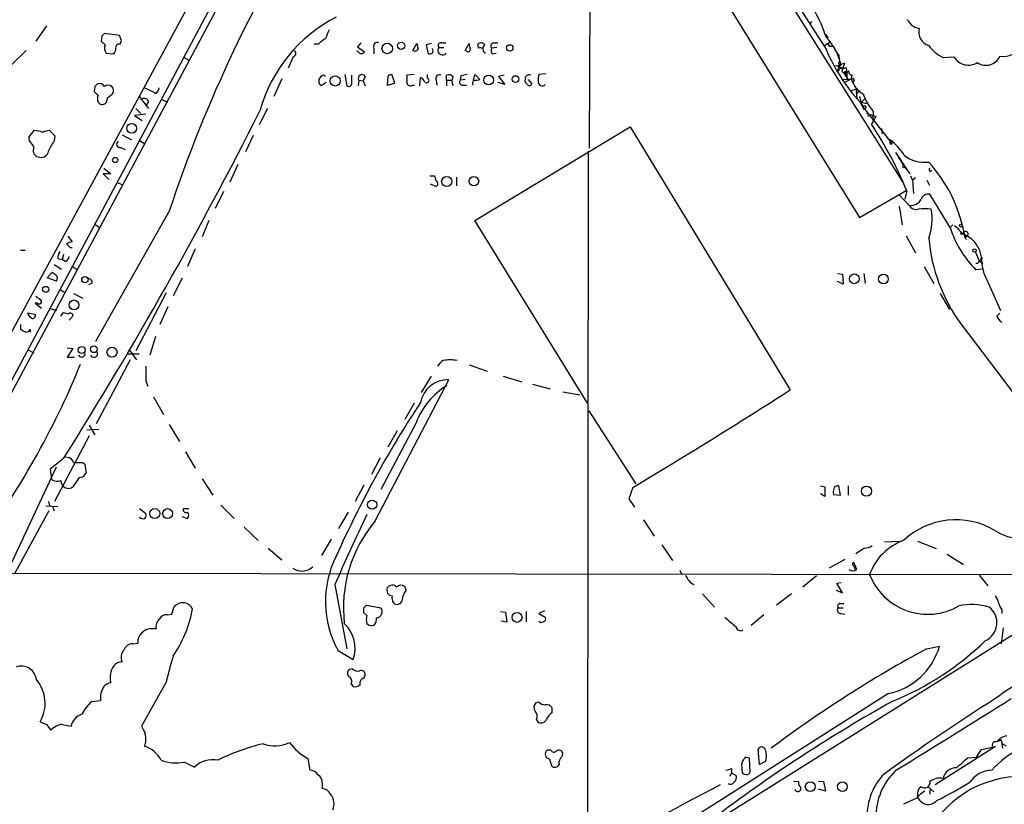
# Model space of a CAD drawing. Extents: x 0 to 1049, y 7 to 887.
# Drawn here: x 221 to 353, y 591 to 696 of the extents above; entities that cross this region are included whole.
import ezdxf

# ---------------------------------------------------------------- set-up
doc = ezdxf.new("R2010")
doc.units = 0
doc.header["$MEASUREMENT"] = 0
doc.layers.add('MAIN', color=5, linetype='CONTINUOUS')

msp = doc.modelspace()

# ---------------------------------------------------------------- linework, layer by layer
at = {"layer": 'MAIN'}
for p, q in [((324.1887, 841.6713), (217.0007, 641.2653)), ((163.1527, 541.8666), (318.3467, 832.9506)), ((297.5187, 737.1926), (297.2647, 678.942)), ((253.3227, 716.534), (214.4607, 644.8213)), ((339.5133, 674.2853), (316.5687, 710.7766)), ((310.388, 707.0513), (333.5867, 669.6286)), ((494.3687, 701.294), (244.348, 544.6606)), ((325.7973, 697.3993), (328.3373, 693.42)), ((224.282, 695.3673), (222.8427, 693.3353)), ((327.152, 695.96), (326.898, 695.6213)), ((231.7327, 694.0126), (231.648, 693.3353)), ((234.1033, 694.0973), (232.0713, 694.3513)), ((234.3573, 693.42), (234.1033, 694.0973)), ((329.0993, 694.2666), (329.3533, 693.7586)), ((260.858, 692.912), (260.2653, 692.912)), ((266.5307, 693.0813), (266.1073, 692.5733)), ((266.1073, 692.5733), (267.0387, 691.896)), ((268.3087, 692.404), (268.3087, 691.642)), ((273.558, 692.0653), (274.066, 692.9966)), ((276.0133, 692.9966), (275.336, 692.8273)), ((275.336, 692.8273), (275.59, 691.642)), ((277.0293, 692.4886), (277.7067, 692.4886)), ((277.4527, 693.0813), (277.9607, 693.0813)), ((280.5853, 692.0653), (281.0933, 692.9966)), ((282.3633, 692.404), (282.2787, 692.912)), ((284.8187, 692.4886), (284.1413, 692.404)), ((284.3107, 693.0813), (284.988, 693.0813)), ((328.3373, 693.42), (329.0993, 692.2346)), ((329.692, 693.2506), (328.8453, 692.658)), ((329.5227, 692.658), (330.0307, 692.658)), ((221.5727, 692.0653), (219.6253, 690.2026)), ((232.3253, 691.7266), (233.2567, 691.642)), ((242.7393, 691.134), (243.5013, 690.7106)), ((257.4713, 691.2186), (256.794, 689.6946)), ((266.192, 691.896), (266.0227, 691.9806)), ((280.7547, 691.9806), (280.5853, 692.0653)), ((284.226, 691.642), (284.734, 691.7266)), ((330.2847, 692.15), (330.7927, 691.388)), ((344.8473, 691.134), (346.2867, 691.2186)), ((330.3693, 690.118), (331.3007, 689.6946)), ((330.7927, 690.118), (331.0467, 690.2026)), ((330.7927, 689.7793), (331.3007, 689.6946)), ((330.7927, 689.7793), (330.7927, 689.356)), ((330.7927, 689.7793), (330.7927, 689.5253)), ((331.216, 690.2873), (331.5547, 690.372)), ((331.5547, 690.372), (331.216, 689.2713)), ((331.8087, 689.7793), (331.8933, 689.102)), ((261.62, 688.7633), (261.7893, 688.594)), ((264.414, 688.848), (264.668, 687.324)), ((265.3453, 687.6626), (265.3453, 688.7633)), ((267.1233, 688.594), (266.8693, 688.0013)), ((270.1713, 688.5093), (270.0867, 687.4086)), ((271.1027, 687.6626), (270.764, 688.7633)), ((273.7273, 688.848), (272.7113, 688.7633)), ((274.4893, 687.324), (274.574, 688.4246)), ((275.5053, 688.34), (275.5053, 688.848)), ((278.0453, 688.086), (278.0453, 688.7633)), ((279.9927, 688.6786), (279.908, 688.086)), ((281.686, 688.086), (281.8553, 688.848)), ((281.8553, 688.848), (282.5327, 688.1706)), ((285.8347, 688.7633), (285.0727, 688.594)), ((285.0727, 688.594), (285.9193, 687.4933)), ((291.4227, 688.9326), (290.4913, 688.848)), ((331.5547, 689.0173), (331.8933, 689.102)), ((331.5547, 688.9326), (331.724, 688.6786)), ((331.724, 688.6786), (332.1473, 688.0013)), ((331.724, 688.6786), (332.1473, 688.0013)), ((331.8933, 689.102), (331.8933, 688.34)), ((331.8933, 688.34), (331.8933, 689.102)), ((332.5707, 688.7633), (332.486, 688.2553)), ((230.8013, 687.2393), (230.7167, 686.562)), ((255.9473, 688.2553), (254.8467, 685.8846)), ((261.874, 687.7473), (261.1967, 687.324)), ((266.2767, 688.086), (266.192, 687.324)), ((266.2767, 688.086), (266.8693, 688.0013)), ((266.8693, 688.0013), (267.1233, 687.324)), ((270.0867, 687.4086), (271.1027, 687.6626)), ((273.558, 687.4086), (273.7273, 687.4086)), ((276.6907, 688.086), (276.7753, 687.4086)), ((278.0453, 688.086), (278.0453, 687.324)), ((278.0453, 688.086), (278.7227, 688.086)), ((278.892, 687.4086), (279.0613, 687.4933)), ((280.5853, 688.1706), (279.908, 688.086)), ((280.2467, 687.4086), (280.7547, 687.4086)), ((285.9193, 687.4933), (284.988, 687.7473)), ((288.8827, 687.578), (288.6287, 687.832)), ((289.052, 688.1706), (289.56, 687.578)), ((331.3853, 688.1706), (332.486, 688.2553)), ((331.6393, 687.832), (332.486, 688.2553)), ((332.486, 688.2553), (332.6553, 687.832)), ((332.9093, 688.0013), (332.6553, 687.832)), ((232.4947, 685.7153), (233.172, 686.2233)), ((236.728, 685.8846), (237.998, 684.276)), ((332.486, 686.6466), (333.1633, 686.9006)), ((333.1633, 686.7313), (333.248, 685.546)), ((333.6713, 686.6466), (333.1633, 686.2233)), ((333.5867, 685.8846), (333.756, 685.1226)), ((237.998, 685.2073), (237.744, 684.784)), ((239.6913, 685.546), (240.538, 685.1226)), ((333.6713, 685.1226), (334.1793, 684.1913)), ((334.264, 685.546), (333.756, 685.038)), ((333.756, 685.1226), (334.6027, 684.9533)), ((333.756, 685.038), (334.0947, 684.53)), ((334.01, 684.53), (337.9893, 679.5346)), ((237.6593, 683.514), (236.1353, 683.3446)), ((236.1353, 683.3446), (237.1513, 682.6673)), ((236.3047, 684.276), (236.982, 683.5986)), ((254, 684.276), (252.8993, 682.0746)), ((334.518, 683.5986), (335.1953, 683.4293)), ((335.1953, 683.4293), (334.6873, 683.1753)), ((335.1953, 683.4293), (335.788, 683.1753)), ((335.788, 683.1753), (335.1953, 682.1593)), ((335.4493, 683.8526), (335.3647, 682.6673)), ((281.8553, 669.2053), (302.768, 681.8206)), ((302.768, 681.8206), (324.2733, 646.43)), ((222.5887, 681.3126), (221.9113, 680.466)), ((225.4673, 680.5506), (224.7053, 681.3126)), ((225.3827, 679.958), (225.4673, 680.5506)), ((234.442, 680.72), (235.712, 680.0426)), ((252.0527, 680.6353), (251.0367, 678.434)), ((336.55, 681.5666), (336.6347, 680.8893)), ((236.8127, 679.958), (237.5747, 679.5346)), ((337.7353, 679.5346), (337.9893, 679.5346)), ((222.504, 678.5186), (222.5887, 678.18)), ((222.9273, 677.8413), (223.6047, 677.672)), ((234.2727, 679.0266), (234.8653, 678.7726)), ((297.0953, 678.5186), (297.0107, 577.4266)), ((338.4127, 678.3493), (339.1747, 677.2486)), ((250.0207, 676.7406), (248.92, 674.37)), ((338.836, 677.672), (340.36, 675.4706)), ((339.5133, 676.91), (339.4287, 676.656)), ((232.918, 675.4706), (231.902, 675.4706)), ((231.902, 675.4706), (232.664, 674.7086)), ((231.9867, 676.2326), (232.918, 675.4706)), ((275.844, 675.2166), (276.352, 675.2166)), ((339.6827, 676.402), (339.7673, 676.2326)), ((339.7673, 676.2326), (340.0213, 675.9786)), ((340.4447, 675.2166), (340.6987, 674.624)), ((343.0693, 675.8093), (343.3233, 675.9786)), ((233.7647, 674.37), (234.5267, 674.0313)), ((276.6907, 673.7773), (275.9287, 674.116)), ((279.4, 675.0473), (279.4, 673.862)), ((341.122, 674.9626), (340.6987, 674.624)), ((340.6987, 674.624), (340.868, 672.846)), ((342.646, 674.624), (342.9847, 673.9466)), ((248.0733, 673.1), (246.9727, 670.814)), ((333.5867, 669.6286), (339.852, 673.2693)), ((338.9207, 672.6766), (340.2753, 671.2373)), ((339.9367, 673.1846), (339.6827, 672.084)), ((345.7787, 668.274), (343.0693, 672.7613)), ((338.9207, 671.1526), (339.344, 668.6126)), ((240.792, 670.4753), (230.886, 652.9493)), ((230.7167, 668.782), (231.4787, 668.274)), ((246.126, 669.2053), (245.1947, 667.004)), ((297.0107, 644.652), (281.8553, 669.2053)), ((346.1173, 668.6126), (345.7787, 668.274)), ((346.3713, 668.528), (346.7947, 668.1893)), ((347.472, 667.4273), (347.6413, 667.512)), ((227.1607, 667.0886), (227.7533, 666.3266)), ((339.852, 667.1733), (341.122, 664.8873)), ((347.8107, 666.9193), (348.0647, 667.1733)), ((348.0647, 667.1733), (347.8107, 666.9193)), ((220.8107, 665.226), (221.4033, 665.226)), ((226.568, 664.6333), (226.3987, 663.956)), ((227.4993, 665.5646), (227.7533, 665.5646)), ((244.2633, 665.3953), (243.2473, 663.0246)), ((349.1653, 664.972), (349.6733, 663.7866)), ((225.298, 663.2786), (226.314, 662.686)), ((225.806, 664.1253), (226.3987, 663.956)), ((226.822, 663.702), (226.3987, 663.956)), ((349.504, 663.448), (349.25, 663.448)), ((349.9273, 663.8713), (349.6733, 663.7866)), ((349.6733, 663.7866), (350.1813, 663.448)), ((350.012, 664.2946), (350.0967, 664.1253)), ((224.3667, 661.5006), (225.044, 662.2626)), ((227.7533, 663.0246), (228.5153, 662.6013)), ((330.6233, 662.0933), (331.3007, 662.0086)), ((331.3007, 662.0086), (331.3853, 660.654)), ((334.1793, 662.0933), (334.3487, 660.7386)), ((342.3073, 663.0246), (343.5773, 660.7386)), ((350.1813, 662.686), (349.25, 662.6013)), ((225.6367, 661.0773), (224.3667, 661.5006)), ((230.378, 660.7386), (229.9547, 660.5693)), ((241.3847, 659.13), (242.57, 661.5006)), ((331.3853, 660.654), (330.6233, 660.9926)), ((350.774, 661.162), (352.552, 657.098)), ((226.2293, 659.892), (226.7373, 659.5533)), ((227.9227, 659.384), (229.1927, 658.7913)), ((240.3687, 659.4686), (236.3047, 651.6793)), ((344.424, 659.384), (345.694, 657.2673)), ((223.0967, 658.114), (222.758, 658.114)), ((222.758, 658.114), (223.6047, 657.4366)), ((222.758, 656.59), (221.742, 656.7593)), ((224.7053, 657.4366), (225.6367, 657.098)), ((226.2293, 656.336), (226.568, 656.844)), ((240.6227, 657.606), (239.522, 655.2353)), ((352.044, 656.336), (352.4673, 656.7593)), ((227.838, 656.336), (227.33, 655.828)), ((347.218, 655.32), (356.108, 643.5513)), ((220.8107, 655.2353), (220.8107, 654.6426)), ((222.0807, 654.558), (222.0807, 654.2193)), ((238.9293, 653.6266), (238.1673, 651.0866)), ((221.742, 651.8486), (222.5887, 651.4253)), ((227.076, 652.1026), (227.838, 652.018)), ((227.838, 652.018), (227.076, 650.8326)), ((235.458, 651.764), (236.3893, 650.494)), ((227.076, 650.8326), (228.0073, 650.8326)), ((235.5427, 650.494), (230.9707, 641.858)), ((236.728, 651.256), (235.204, 651.256)), ((281.0933, 649.8166), (283.5487, 648.97)), ((237.6593, 647.6153), (237.9133, 646.938)), ((268.478, 628.8193), (278.384, 647.7846)), ((276.0133, 648.2926), (274.6587, 646.0913)), ((285.6653, 648.2926), (288.2053, 647.5306)), ((289.6447, 647.192), (292.0153, 646.5993)), ((293.7087, 646.176), (295.9947, 645.7526)), ((238.6753, 645.4986), (240.03, 643.128)), ((273.7273, 644.652), (272.4573, 642.4506)), ((297.18, 643.636), (303.53, 633.8146)), ((273.9813, 642.0273), (269.24, 633.0526)), ((231.3093, 641.096), (229.7007, 641.0113)), ((230.0393, 641.6886), (230.8013, 640.4186)), ((240.792, 641.7733), (242.1467, 639.4873)), ((271.4413, 640.9266), (270.1713, 638.7253)), ((230.0393, 640.2493), (225.3827, 631.444)), ((242.9933, 638.1326), (244.2633, 635.9313)), ((226.568, 637.2013), (224.79, 635.762)), ((226.822, 637.4553), (227.2453, 637.3706)), ((269.1553, 637.286), (267.97, 635.0846)), ((209.042, 600.71), (225.6367, 636.1006)), ((224.79, 635.762), (224.9593, 634.4073)), ((229.108, 636.6933), (229.4467, 636.4393)), ((229.4467, 636.4393), (229.616, 635.254)), ((228.6847, 634.6613), (227.838, 633.3913)), ((245.1947, 634.492), (246.634, 632.2906)), ((266.954, 633.6453), (265.7687, 631.444)), ((303.1067, 633.3066), (302.5987, 631.7826)), ((328.3373, 633.5606), (328.93, 633.3913)), ((328.93, 633.3913), (328.93, 632.1213)), ((331.0467, 632.2906), (330.7927, 633.5606)), ((332.0627, 633.5606), (332.0627, 632.2906)), ((224.536, 631.444), (224.7053, 630.8513)), ((302.5987, 631.7826), (303.3607, 630.682)), ((328.93, 632.1213), (328.3373, 632.46)), ((330.0307, 632.6293), (330.1153, 632.3753)), ((330.1153, 632.3753), (331.0467, 632.2906)), ((224.6207, 630.174), (220.0487, 621.792)), ((224.1973, 630.8513), (225.806, 630.7666)), ((225.1287, 630.682), (225.298, 630.174)), ((236.8127, 630.5126), (237.6593, 629.8353)), ((242.7393, 630.5126), (243.4167, 630.5126)), ((247.7347, 630.936), (249.5127, 629.158)), ((242.4853, 629.412), (243.2473, 629.158)), ((264.8373, 630.0046), (263.5673, 627.8033)), ((304.546, 628.9886), (305.9853, 626.7873)), ((250.8673, 627.9726), (252.73, 626.1946)), ((262.5513, 626.364), (261.2813, 624.1626)), ((254.0847, 625.1786), (255.9473, 623.57)), ((307.0013, 625.602), (308.4407, 623.4853)), ((334.264, 625.1786), (333.0787, 624.4166)), ((336.9733, 626.0253), (339.09, 626.11)), ((341.376, 626.11), (343.916, 625.094)), ((331.6393, 623.6546), (329.5227, 622.4693)), ((345.3553, 624.332), (347.5567, 622.9773)), ((309.4567, 622.2153), (309.7107, 621.6226)), ((333.248, 622.3), (332.8247, 623.2313)), ((218.7787, 621.792), (358.5633, 621.6226)), ((327.8293, 621.4533), (325.9667, 619.9293)), ((349.6733, 621.538), (350.8587, 620.0986)), ((263.0593, 620.268), (264.668, 611.632)), ((272.6267, 619.506), (272.4573, 620.014)), ((330.5387, 620.4373), (331.1313, 620.522)), ((331.3007, 619.1673), (330.5387, 620.4373)), ((312.5047, 618.998), (314.1133, 617.22)), ((324.4427, 618.998), (322.4107, 617.474)), ((330.454, 619.506), (331.3007, 619.1673)), ((241.1307, 616.2886), (241.4693, 617.3046)), ((266.954, 617.1353), (267.2927, 617.474)), ((267.2927, 617.474), (269.24, 617.1353)), ((330.708, 617.1353), (331.3853, 617.1353)), ((330.962, 617.728), (331.47, 617.728)), ((352.7213, 616.8813), (352.7213, 616.3733)), ((240.538, 616.204), (241.1307, 616.2886)), ((267.3773, 616.1193), (266.954, 616.458)), ((285.3267, 616.6273), (286.004, 616.5426)), ((286.004, 616.5426), (286.1733, 615.188)), ((288.798, 616.6273), (288.798, 615.2726)), ((291.2533, 616.712), (290.4913, 616.3733)), ((290.4913, 616.3733), (291.338, 615.8653)), ((320.7173, 616.204), (319.024, 614.7646)), ((331.1313, 616.3733), (331.6393, 616.2886)), ((238.3367, 614.3413), (239.014, 614.3413)), ((286.1733, 615.188), (285.4113, 615.3573)), ((352.8907, 614.426), (352.6367, 612.3093)), ((235.8813, 612.3093), (236.5587, 612.394)), ((342.646, 611.632), (344.3393, 611.9706)), ((263.4827, 611.378), (265.5147, 610.1926)), ((265.43, 608.9226), (265.0067, 608.838)), ((266.954, 607.6526), (267.1233, 608.076)), ((240.3687, 607.1446), (237.0667, 601.218)), ((265.2607, 606.8906), (265.5147, 606.552)), ((337.4813, 605.6206), (264.2447, 559.054)), ((230.378, 604.52), (231.5633, 604.6893)), ((290.4913, 604.4353), (290.068, 604.3506)), ((292.2693, 603.0806), (292.2693, 603.6733)), ((224.282, 601.472), (224.8747, 600.71)), ((226.3987, 601.472), (227.584, 601.218)), ((290.1527, 602.0646), (290.4067, 601.726)), ((351.8747, 598.5086), (343.7467, 593.344)), ((350.012, 598.0853), (351.4513, 598.424)), ((352.6367, 599.44), (352.806, 598.2546)), ((352.806, 598.8473), (353.314, 598.5933)), ((292.1, 598.0006), (291.592, 598.0006)), ((293.624, 597.154), (293.7087, 597.5773)), ((318.3467, 597.0693), (318.77, 596.9846)), ((320.1247, 596.0533), (319.9553, 598.0853)), ((348.1493, 596.9846), (349.3347, 597.0693)), ((349.3347, 597.0693), (350.012, 598.0853)), ((242.824, 596.392), (244.1787, 595.7146)), ((259.4187, 596.9), (259.6727, 595.2913)), ((291.9307, 596.8153), (292.1847, 595.884)), ((318.77, 596.9846), (318.8547, 594.9526)), ((320.9713, 596.4766), (320.1247, 596.0533)), ((316.3993, 594.9526), (316.1453, 594.4446)), ((316.3993, 595.5453), (316.3993, 594.9526)), ((316.3993, 594.9526), (316.992, 594.614)), ((261.366, 593.598), (261.366, 592.836)), ((324.6967, 593.852), (325.374, 593.7673)), ((328.0833, 593.852), (328.7607, 593.7673)), ((328.7607, 593.7673), (329.0147, 592.4973)), ((342.8153, 593.09), (343.5773, 592.4126)), ((329.0147, 592.4973), (328.0833, 592.7513)), ((343.0693, 592.6666), (343.0693, 592.074)), ((341.2913, 591.566), (339.5133, 590.7193))]:
    msp.add_line(p, q, dxfattribs=at)
for centre, radius in [((270.0941, 692.3467), 0.7032), ((271.9705, 692.7083), 0.4816), ((286.5673, 692.4178), 0.4366), ((263.0934, 687.9754), 0.6825), ((283.7338, 688.0906), 0.6569), ((287.3353, 688.2262), 0.4534), ((235.7263, 681.5998), 0.651), ((233.5276, 677.3503), 0.356), ((278.0947, 674.455), 0.6791), ((281.7542, 674.4922), 0.6387), ((347.218, 668.528), 0.1893), ((349.0524, 665.1696), 0.2275), ((332.8939, 661.3761), 0.6583), ((336.8121, 661.3547), 0.654), ((229.4468, 661.2663), 0.426), ((224.1761, 659.9555), 0.4071), ((227.9853, 657.8592), 0.6716), ((229.0099, 651.8007), 0.4712), ((230.6531, 651.9016), 0.45), ((233.0932, 651.5004), 0.6795), ((334.5267, 632.8111), 0.6824), ((268.0677, 631.0103), 0.6209), ((238.8498, 629.8165), 0.669), ((240.561, 629.8083), 0.6612), ((287.5471, 615.8543), 0.673), ((326.9677, 593.0928), 0.6626), ((331.2986, 593.0974), 0.6504)]:
    msp.add_circle(centre, radius, dxfattribs=at)
for centre, radius, start, end in [((417.9402, 611.8494), 186.5971, 147.429834, 161.688416), ((312.1601, 688.6049), 17.7307, 17.184077, 37.979451), ((272.5022, 678.5543), 20.2469, 117.259475, 164.58147), ((509.6012, 822.8572), 211.6503, 216.752577, 216.981793), ((342.2655, 697.8521), 2.8941, 233.136833, 257.315512), ((343.4623, 694.5508), 1.8936, 165.384727, 252.725757), ((316.5894, 609.5195), 119.7487, 134.893867, 135.123016), ((263.2284, 690.9651), 3.0674, 117.979423, 140.602432), ((558.365, 567.2681), 322.3904, 156.686239, 156.915425), ((324.1967, 688.8797), 6.9766, 10.930628, 45.35424), ((358.9019, 820.0812), 179.6053, 224.885409, 225.114592), ((233.1264, 692.4132), 1.0551, 156.890543, 220.598939), ((234.061, 692.4463), 0.4827, 74.745922, 195.254078), ((107.2802, 735.4885), 133.8594, 341.45383, 341.683027), ((268.7461, 692.6439), 0.4989, 61.256631, 208.743369), ((443.4932, 734.9873), 174.5531, 193.919662, 194.148821), ((277.5373, 692.1076), 0.6296, 143.128282, 323.135563), ((277.3003, 692.7426), 0.3714, 65.774365, 223.145356), ((450.5264, 735.0138), 174.5652, 193.927638, 194.156789), ((282.708, 692.4705), 0.6158, 35.403577, 134.197333), ((282.5325, 691.4718), 0.9474, 63.448472, 100.287538), ((283.6025, 692.3039), 0.6542, 126.866394, 241.934725), ((284.4519, 692.6862), 0.4197, 109.665766, 222.257158), ((284.6733, 692.0774), 0.6243, 148.453829, 224.227622), ((329.2264, 692.7003), 0.2993, 351.875312, 98.143638), ((346.6568, 695.3074), 4.5488, 214.321693, 246.559442), ((352.9244, 693.7401), 2.4793, 259.375802, 340.487794), ((232.9178, 692.2347), 0.6827, 299.760495, 7.11773), ((257.3161, 691.6899), 0.4963, 288.226814, 49.15076), ((266.6154, 692.15), 0.4937, 210.959776, 329.034253), ((273.8119, 692.4182), 0.4348, 234.26622, 346.852289), ((275.7595, 692.5732), 0.9465, 259.683783, 296.559637), ((275.717, 692.023), 0.552, 327.524828, 32.466416), ((280.9664, 692.2134), 0.3147, 227.717737, 19.667298), ((351.4611, 701.5844), 24.2378, 202.690528, 222.779645), ((542.5233, 733.2838), 215.8358, 191.192712, 191.421926), ((348.2155, 692.3279), 2.225, 209.904259, 302.753019), ((350.5961, 692.13), 2.0458, 234.883622, 336.16406), ((330.9902, 690.3155), 0.2276, 97.11877, 352.88123), ((330.4116, 690.2958), 0.6419, 306.421795, 30.960695), ((246.0927, 689.9487), 84.7002, 359.885409, 0.114524), ((331.3007, 691.2189), 1.5266, 250.563296, 289.436704), ((261.687, 687.9617), 0.8044, 94.777838, 232.444871), ((266.7, 688.34), 0.4937, 30.965747, 210.965747), ((270.5523, 688.4387), 0.3875, 56.88812, 169.502061), ((271.2302, 688.2553), 1.5658, 341.068631, 18.931369), ((273.8543, 687.1121), 1.4969, 28.746399, 61.262153), ((277.1281, 688.3259), 0.4989, 61.256631, 208.743369), ((278.3416, 688.0152), 0.8046, 37.882478, 111.607035), ((279.9302, 687.8823), 1.1412, 146.671986, 204.525814), ((322.766, 477.1135), 215.8457, 101.200557, 101.42974), ((290.1951, 688.0438), 1.5807, 159.629778, 187.700518), ((289.179, 688.1706), 0.6294, 70.344339, 137.723862), ((293.2463, 688.1282), 2.8475, 165.357624, 184.261664), ((330.7292, 689.4407), 0.1058, 53.108436, 306.859073), ((331.6495, 689.6668), 0.5868, 222.375493, 328.021524), ((331.724, 689.0173), 0.1893, 26.578587, 206.578587), ((331.5547, 688.8056), 0.2116, 323.124688, 90), ((332.5961, 689.2291), 0.4664, 164.211537, 266.878762), ((315.6456, 602.7337), 119.7487, 134.885409, 135.114591), ((231.394, 686.8267), 0.7931, 31.349084, 108.679401), ((232.5564, 686.6606), 0.7551, 324.61139, 129.971696), ((428.7518, 1067.6886), 425.9714, 243.320357, 243.54954), ((238.3944, 687.1508), 1.046, 306.322154, 355.569787), ((264.922, 687.6626), 0.4233, 233.124688, 0), ((273.2617, 687.8955), 0.57, 195.069981, 301.322346), ((275.3995, 688.0437), 0.3147, 222.282263, 70.349851), ((280.2466, 687.8319), 0.4233, 143.113861, 270.013536), ((282.1944, 687.6202), 0.6297, 132.290215, 199.634851), ((281.9825, 689.6524), 1.5806, 262.299482, 290.370222), ((289.2214, 687.7473), 0.3786, 206.558284, 333.434949), ((290.937, 687.8472), 0.5348, 172.544113, 318.570192), ((332.613, 687.9872), 0.2967, 2.724474, 115.347095), ((335.6158, 689.0326), 3.1947, 202.074503, 241.566599), ((357.9706, 813.3079), 179.6053, 224.885409, 225.114592), ((232.4518, 685.5883), 1.3125, 159.217612, 200.782388), ((230.9701, 685.8002), 1.527, 326.315136, 356.812677), ((333.3324, 686.8159), 0.1891, 153.394304, 206.578603), ((341.7196, 689.0078), 8.1174, 200.061441, 219.42573), ((231.8173, 685.5458), 0.7282, 215.53219, 305.549568), ((237.4476, 685.0591), 0.57, 15.069981, 121.322346), ((334.264, 684.3924), 0.2182, 247.159978, 140.897224), ((-257.2766, 941.512), 571.586, 327.832445, 333.21579), ((295.2059, 655.2928), 48.1764, 21.800835, 33.894806), ((222.744, 680.2826), 0.8527, 167.579062, 241.312851), ((222.4399, 677.7256), 3.5901, 68.185254, 87.624553), ((224.8194, 679.0598), 2.2557, 92.899444, 117.610188), ((221.7941, 678.9224), 0.8167, 330.36824, 48.554055), ((229.0185, 676.9129), 4.7425, 140.052738, 158.01934), ((234.1827, 679.4817), 0.4639, 122.419092, 281.186403), ((338.0743, 679.7886), 0.4236, 143.157154, 216.842846), ((332.5002, 673.3739), 8.4781, 33.154929, 51.86718), ((307.4204, 762.6481), 119.7133, 224.876948, 225.106165), ((223.4354, 678.8573), 1.1973, 278.128749, 351.871251), ((342.2762, 681.187), 4.1548, 229.863894, 278.635026), ((339.4709, 677.2062), 0.2992, 171.85365, 278.14635), ((339.5557, 676.529), 0.1796, 135, 315), ((328.5506, 664.0096), 19.4093, 10.395938, 42.327839), ((276.1826, 674.7933), 0.4559, 338.20559, 68.189256), ((343.45, 676.1055), 0.4823, 164.721961, 217.88436), ((276.413, 674.1771), 0.4868, 304.783739, 66.642225), ((342.9154, 671.6549), 1.1171, 82.080983, 157.410909), ((340.4537, 672.8499), 1.6225, 263.687107, 331.831749), ((341.1855, 671.7242), 1.0322, 208.143992, 285.462015), ((342.3497, 662.7222), 8.0563, 83.664599, 96.335401), ((335.8966, 669.4057), 7.4605, 339.840719, 10.219257), ((358.9043, 672.4075), 13.7611, 197.480202, 225.447216), ((348.8684, 669.501), 2.4537, 212.315026, 237.684974), ((347.345, 667.5543), 0.1796, 135, 315), ((559.566, 1005.9258), 399.3758, 237.879628, 238.108816), ((347.8742, 667.4273), 0.3175, 306.869898, 180), ((348.6268, 667.4151), 0.9903, 174.384402, 229.217958), ((227.8373, 664.8045), 1.5244, 93.158773, 123.708831), ((354.2452, 792.8185), 179.6053, 224.885409, 225.114592), ((365.735, 668.8308), 22.9221, 184.996007, 216.116099), ((345.4819, 663.4054), 4.6165, 11.105233, 47.97109), ((228.0629, 664.0101), 2.2598, 152.413275, 177.077961), ((226.5199, 664.4578), 0.8139, 291.787031, 354.465227), ((434.2486, 621.2873), 94.6529, 153.320357, 153.549513), ((350.393, 663.9982), 0.4827, 142.11877, 195.242626), ((355.6233, 664.0006), 5.619, 177.000772, 210.34312), ((309.9479, 789.0932), 152.6259, 236.200557, 236.42974), ((225.1212, 661.4533), 0.6381, 323.893402, 47.534233), ((229.9183, 660.9231), 0.4953, 338.132005, 95.59663), ((350.1932, 828.1322), 211.6803, 233.014185, 233.243346), ((223.3253, 658.3087), 0.3003, 220.421237, 49.578763), ((222.8432, 657.0983), 1.1522, 197.110772, 233.960562), ((222.4352, 656.4154), 0.3671, 222.670571, 28.40861), ((269.2507, 826.0606), 174.5167, 255.843185, 256.0724), ((227.4878, 656.411), 0.3582, 347.911947, 132.612643), ((140.7046, 486.5852), 271.0713, 38.542744, 38.771924), ((221.9783, 655.8469), 1.6774, 225.886457, 256.006836), ((221.636, 654.6746), 0.4597, 262.08495, 345.307819), ((229.0086, 651.2928), 0.4577, 206.777796, 16.827541), ((230.6574, 651.2983), 0.4961, 205.258287, 36.673561), ((278.9357, 648.3336), 2.4565, 122.329512, 147.670488), ((278.5533, 642.4196), 8.0438, 83.350751, 96.648541), ((127.1262, 691.1507), 109.7728, 323.004052, 337.928037), ((745.6589, 648.6313), 508.0006, 179.885409, 180.114592), ((278.2557, 644.0398), 3.747, 88.037766, 169.282938), ((283.4046, 638.4215), 10.0896, 121.518589, 159.060787), ((-136.6454, 1366.2097), 854.7098, 300.9643452, 302.6339058), ((396.3, 564.4424), 145.8231, 146.589932, 155.860572), ((226.9491, 636.3969), 1.0178, 16.932196, 73.080214), ((228.5154, 933.043), 296.3503, 269.885409, 270.114572), ((225.739, 635.4085), 1.269, 232.089773, 292.727875), ((227.2438, 634.2139), 1.0148, 178.639164, 305.84223), ((228.7334, 635.6128), 0.9527, 267.070024, 337.876971), ((499.4696, 590.6356), 174.5652, 165.851163, 166.080306), ((330.8514, 632.6051), 0.9573, 93.51548, 132.879217), ((243.0357, 630.301), 0.3642, 144.476953, 305.523047), ((237.2783, 629.7505), 0.6292, 222.268789, 289.661787), ((237.0668, 629.6236), 0.6292, 312.268789, 19.661787), ((242.8031, 629.5813), 0.6136, 316.380116, 43.619885), ((481.7215, 525.4925), 238.3182, 154.079768, 156.566481), ((282.3001, 617.1402), 18.0956, 139.803579, 186.73307), ((346.556, 618.6766), 10.3015, 59.463673, 133.130377), ((355.0072, 632.0784), 5.5555, 234.612306, 273.496368), ((342.1168, 619.0191), 7.6332, 109.942385, 160.057615), ((334.3697, 626.5549), 1.3803, 265.608298, 311.260899), ((275.5119, 617.9711), 13.7176, 153.564583, 208.726765), ((258.6332, 624.284), 2.2016, 235.515201, 311.637862), ((332.6977, 622.9773), 0.8727, 230.901364, 309.09354), ((332.8881, 622.9985), 0.2413, 105.234291, 232.137512), ((332.4437, 622.3424), 0.5519, 355.594129, 57.528011), ((312.3844, 622.303), 2.2968, 199.454979, 242.37286), ((342.7748, 624.6809), 8.4093, 201.326318, 299.878406), ((270.8333, 619.5454), 0.8043, 158.161552, 265.057718), ((270.7566, 619.364), 0.8244, 43.289599, 144.343567), ((271.9532, 619.3713), 0.8168, 51.891233, 136.909979), ((271.7799, 618.4476), 1.0583, 163.734814, 216.872063), ((274.5575, 618.0094), 2.4429, 142.220052, 176.670037), ((349.9912, 617.3261), 2.3575, 11.90906, 36.972457), ((227.4079, 620.0756), 16.807, 325.747729, 349.337791), ((242.5866, 616.3345), 1.4797, 25.264397, 139.033726), ((97.604, 616.7967), 169.3503, 359.885409, 0.114558), ((268.5673, 616.6226), 0.8458, 275.427487, 37.312929), ((271.4387, 618.2876), 0.6936, 223.223956, 348.665764), ((331.072, 616.839), 0.4694, 140.854032, 277.256717), ((331.0326, 617.347), 0.3875, 100.497939, 213.11188), ((348.6673, 609.4143), 8.1549, 73.17296, 102.056089), ((349.4357, 615.1278), 2.6292, 294.356123, 52.72651), ((354.6036, 618.2987), 2.3563, 191.905565, 216.980293), ((240.4537, 614.567), 1.4573, 134.224315, 188.909672), ((240.4816, 614.9904), 1.2149, 87.33919, 149.265937), ((268.8591, 615.5689), 1.5807, 159.622982, 200.37362), ((267.5896, 615.5688), 1.0787, 318.163997, 11.323474), ((291.0134, 615.6536), 0.3875, 280.497939, 33.11188), ((633.7297, 996.2299), 495.9513, 230.079834, 230.309018), ((238.441, 612.4607), 1.8835, 93.17443, 182.029448), ((261.2356, 611.7001), 4.5369, 340.59296, 47.007863), ((267.9982, 615.6112), 0.8583, 223.664049, 297.40999), ((290.8262, 615.5845), 0.4047, 214.153419, 309.575331), ((317.5815, 614.6561), 0.5926, 185.888566, 305.224098), ((235.8707, 611.0711), 1.2382, 89.509513, 161.567978), ((420.5284, 466.8446), 164.4052, 118.276194, 126.936141), ((335.7022, 614.4203), 8.9778, 281.429837, 344.165322), ((323.6838, 640.2326), 38.4244, 291.993853, 314.300079), ((235.8683, 610.4531), 1.547, 139.267348, 202.78425), ((292.8369, 594.9292), 53.8714, 163.070801, 166.894129), ((379.1375, 567.6649), 46.1837, 111.848567, 126.179112), ((220.9057, 607.2628), 2.0336, 6.22476, 109.765263), ((235.6061, 607.7444), 2.7739, 144.733172, 194.284226), ((234.411, 608.4748), 1.3796, 88.712391, 140.839459), ((265.3636, 608.336), 0.6159, 125.411159, 224.197517), ((264.5835, 607.2293), 0.7572, 333.428181, 63.445101), ((266.1075, 609.5722), 0.9386, 223.795632, 285.688804), ((266.5942, 608.1819), 0.5396, 348.681738, 115.572461), ((267.0439, 607.023), 0.6361, 98.12628, 199.947705), ((219.1366, 604.2847), 4.9599, 330.077589, 40.157738), ((234.1971, 605.0701), 2.6612, 146.161244, 188.226928), ((233.1419, 605.5418), 1.5346, 98.389353, 138.830934), ((265.7687, 607.455), 0.938, 254.289525, 316.222366), ((233.5097, 600.6261), 4.997, 128.808257, 153.872865), ((290.626, 603.7541), 0.8168, 133.090021, 218.108767), ((291.3887, 605.4509), 1.3552, 228.535684, 267.856058), ((291.5215, 603.2642), 0.8524, 28.681808, 102.43184), ((443.1652, 417.4554), 214.6369, 119.315822, 126.818655), ((506.7057, 360.4355), 289.4075, 122.343439, 125.928463), ((-685.9117, 2256.9993), 1952.0982, 301.6529832, 302.1887693), ((229.6444, 600.8227), 2.098, 107.220593, 169.139435), ((289.1786, 602.5302), 1.0797, 334.453148, 41.812468), ((294.2162, 600.7102), 3.0674, 129.397568, 152.020577), ((308.5, 813.2946), 227.9506, 248.088648, 248.317854), ((226.8361, 598.6922), 2.814, 98.942141, 134.187961), ((491.3205, 727.7099), 283.981, 206.45046, 206.679643), ((290.7454, 602.4879), 0.8338, 246.032627, 336.038907), ((234.6905, 599.4974), 2.969, 340.546477, 13.72827), ((353.8814, 597.5139), 2.4815, 101.216652, 134.934695), ((236.4049, 594.9941), 3.6782, 26.686265, 72.841955), ((259.8132, 571.5661), 28.0232, 103.214237, 116.495468), ((254.9736, 603.3778), 4.7936, 250.928533, 294.523783), ((262.9194, 603.4436), 7.4211, 216.622374, 241.854077), ((320.4405, 597.9127), 0.515, 29.96978, 160.418022), ((352.0864, 598.6356), 0.6694, 124.698943, 198.426829), ((351.9172, 600.2438), 1.0788, 258.672361, 311.832461), ((291.9907, 597.4735), 0.6609, 127.103969, 264.791444), ((292.5068, 598.1902), 0.4487, 204.989129, 322.333315), ((293.1583, 597.4291), 0.57, 15.069981, 121.322346), ((294.3089, 596.2589), 1.1271, 127.421984, 190.51036), ((319.5731, 595.5039), 1.9886, 128.076638, 156.171495), ((318.6452, 597.2092), 2.4387, 342.518295, 23.201984), ((361.4695, 586.0544), 13.6889, 116.969746, 137.563603), ((241.7293, 602.336), 6.044, 250.293886, 280.435169), ((246.6356, 593.1849), 3.5264, 78.953265, 134.163591), ((292.6326, 596.3295), 0.6317, 224.846083, 334.071813), ((322.2392, 595.9686), 4.498, 175.681504, 191.949474), ((299.1039, 650.6288), 72.6853, 310.828469, 312.435808), ((259.7292, 594.078), 1.2146, 30.726721, 92.666179), ((260.1527, 593.6545), 1.2146, 357.333821, 59.273279), ((315.0892, 598.2055), 2.9653, 280.651703, 296.219406), ((316.2439, 594.3177), 0.8046, 307.882478, 21.607035), ((318.135, 595.0797), 0.2994, 188.143638, 278.121983), ((318.4313, 595.2068), 0.4938, 239.046192, 329.020326), ((342.7129, 589.1516), 8.1017, 135.962683, 226.564424), ((344.3984, 589.0189), 8.612, 133.252982, 228.275574), ((355.4135, 580.1131), 14.3508, 92.974953, 159.532179), ((346.5913, 593.8541), 1.7762, 88.903194, 169.07914), ((351.4681, 591.5708), 3.7219, 91.561176, 145.431221), ((491.6406, 252.0784), 384.3282, 117.382796, 123.854411), ((316.2339, 594.002), 0.5968, 234.96787, 327.641471), ((326.3598, 593.6706), 0.9905, 174.397613, 229.212375), ((342.6884, 592.0317), 1.3294, 127.237991, 189.163308), ((342.3497, 593.6508), 0.729, 230.293053, 9.196139), ((344.3989, 592.1283), 2.1105, 77.733265, 129.049875), ((310.5099, 656.4545), 73.3227, 297.178158, 301.118045), ((261.2466, 591.4875), 1.3538, 25.673515, 84.940065), ((260.8266, 590.7262), 2.1229, 338.764448, 39.412653), ((325.2894, 592.836), 0.4224, 191.315251, 11.304612), ((344.6351, 588.73), 4.3845, 120.770125, 139.697495), ((342.8491, 592.2354), 1.5305, 195.74794, 318.801397)]:
    msp.add_arc(centre, radius, start, end, dxfattribs=at)

doc.saveas('drawing.dxf')
